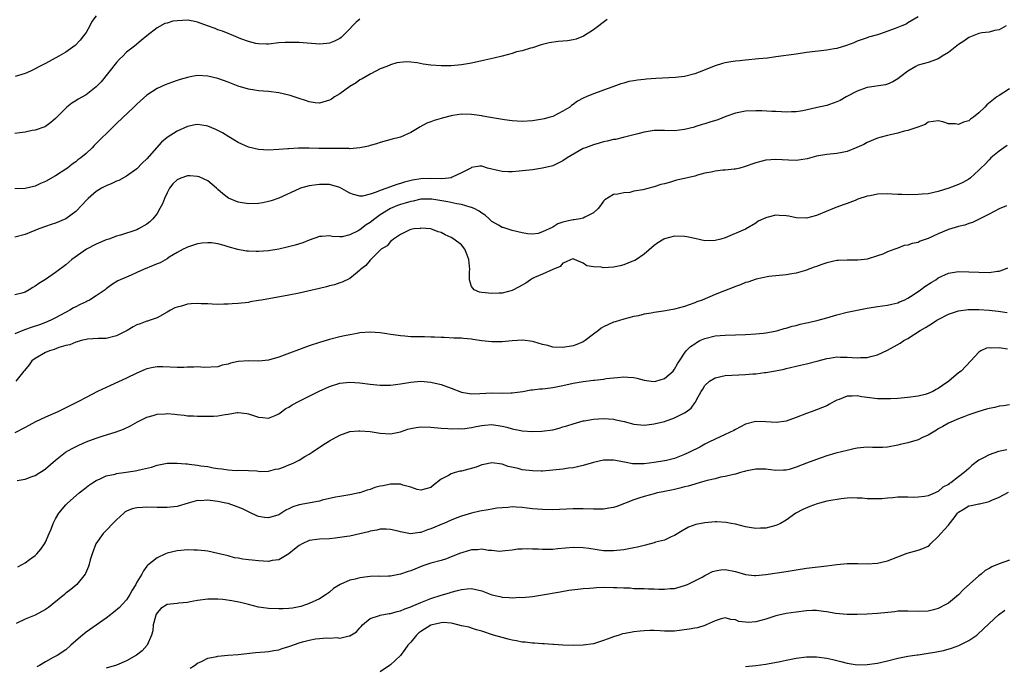
# Model space of a CAD drawing. Units: inches. Extents: x 2511000 to 2514000, y 1518000 to 1521000.
# Drawn here: x 2511806 to 2512000, y 1518999 to 1519126 of the extents above; entities that cross this region are included whole.
import ezdxf

# ---------------------------------------------------------------- set-up
doc = ezdxf.new("R2010")
doc.units = ezdxf.units.IN
doc.header["$MEASUREMENT"] = 0
doc.layers.add('LD25111518_2ft', color=253, linetype='Continuous')

msp = doc.modelspace()

# ---------------------------------------------------------------- linework, layer by layer
at = {"layer": 'LD25111518_2ft'}
for points, elevation in [([(2511983, 1519126.78), (2511981, 1519125.56), (2511980.64, 1519125.36), (2511979.83, 1519125), (2511978.5, 1519124.5), (2511975.38, 1519123.38), (2511975, 1519123.25), (2511973.26, 1519122.74), (2511973, 1519122.63), (2511971.76, 1519122.24), (2511971, 1519121.95), (2511970.35, 1519121.65), (2511968.9, 1519121.1), (2511967, 1519120.55), (2511966.48, 1519120.48), (2511965, 1519120.21), (2511961, 1519119.73), (2511959, 1519119.45), (2511955, 1519118.87), (2511953.34, 1519118.66), (2511951.53, 1519118.47), (2511949, 1519118.25), (2511947.87, 1519118.13), (2511947, 1519118.06), (2511946.11, 1519117.89), (2511945, 1519117.7), (2511944.45, 1519117.55), (2511943, 1519117.11), (2511939.86, 1519115.86), (2511939, 1519115.54), (2511937, 1519115.02), (2511935.18, 1519114.82), (2511931.34, 1519114.66), (2511929.48, 1519114.52), (2511929, 1519114.46), (2511927.68, 1519114.32), (2511927, 1519114.17), (2511925.97, 1519114.03), (2511925, 1519113.72), (2511924.43, 1519113.57), (2511922.86, 1519113), (2511921, 1519112.35), (2511919.94, 1519111.94), (2511919, 1519111.6), (2511917.59, 1519111), (2511917, 1519110.73), (2511915.85, 1519110.15), (2511915, 1519109.48), (2511914.72, 1519109.28), (2511914.38, 1519109), (2511913, 1519108.21), (2511911, 1519107.17), (2511910.5, 1519107), (2511909.32, 1519106.68), (2511909, 1519106.61), (2511907, 1519106.3), (2511905, 1519106.18), (2511903, 1519106.29), (2511901.52, 1519106.48), (2511898.31, 1519107), (2511897.23, 1519107.23), (2511897, 1519107.25), (2511895.5, 1519107.5), (2511895, 1519107.54), (2511893, 1519107.59), (2511891.31, 1519107.31), (2511891, 1519107.29), (2511889.18, 1519106.82), (2511889, 1519106.73), (2511887.63, 1519106.37), (2511887, 1519106.07), (2511886.18, 1519105.82), (2511884.86, 1519105.14), (2511884.65, 1519105), (2511883, 1519104.02), (2511881, 1519103.08), (2511880.75, 1519103), (2511879.32, 1519102.68), (2511877, 1519102.03), (2511876.26, 1519101.74), (2511875, 1519101.42), (2511874.7, 1519101.3), (2511873, 1519100.98), (2511871, 1519100.8), (2511870.82, 1519100.82), (2511869, 1519100.82), (2511867, 1519100.86), (2511864.87, 1519100.87), (2511863, 1519100.9), (2511862.89, 1519100.89), (2511861, 1519100.92), (2511860.9, 1519100.9), (2511859, 1519100.8), (2511858.76, 1519100.76), (2511857, 1519100.62), (2511855, 1519100.53), (2511853, 1519100.62), (2511851, 1519101.09), (2511849, 1519102.01), (2511847.16, 1519103.16), (2511845.9, 1519103.9), (2511845, 1519104.4), (2511844.57, 1519104.57), (2511843, 1519105.27), (2511842.67, 1519105.33), (2511841, 1519105.58), (2511840.51, 1519105.49), (2511839, 1519105.17), (2511837, 1519104.25), (2511835, 1519103), (2511833.89, 1519102.11), (2511831, 1519098.8), (2511830.08, 1519097.92), (2511829, 1519096.81), (2511827, 1519095.39), (2511825.44, 1519094.56), (2511825, 1519094.38), (2511824.08, 1519093.92), (2511823, 1519093.49), (2511822.07, 1519093), (2511821, 1519092.4), (2511819.41, 1519091), (2511819.2, 1519090.8), (2511819, 1519090.6), (2511818.26, 1519089.74), (2511817, 1519088.46), (2511815, 1519087), (2511813, 1519086.15), (2511812.16, 1519085.84), (2511811, 1519085.46), (2511809.73, 1519085), (2511807, 1519083.92), (2511805, 1519083.35)], 7002), ([(2511873, 1519126.3), (2511872.25, 1519125.75), (2511871.54, 1519125), (2511871, 1519124.42), (2511869.27, 1519122.73), (2511869, 1519122.48), (2511868.01, 1519121.99), (2511867, 1519121.56), (2511866.5, 1519121.5), (2511865, 1519121.38), (2511861, 1519121.71), (2511859, 1519121.75), (2511858.28, 1519121.72), (2511857, 1519121.62), (2511855, 1519121.39), (2511854.61, 1519121.39), (2511853, 1519121.43), (2511852.46, 1519121.54), (2511851, 1519121.93), (2511849.55, 1519122.45), (2511848.16, 1519123), (2511847.37, 1519123.37), (2511847, 1519123.46), (2511845.93, 1519123.93), (2511845, 1519124.22), (2511844.46, 1519124.45), (2511842.93, 1519125), (2511841, 1519125.75), (2511840.11, 1519125.89), (2511839, 1519126.1), (2511838.03, 1519126.03), (2511837, 1519126.01), (2511836.09, 1519125.91), (2511835, 1519125.54), (2511834.57, 1519125.43), (2511833, 1519124.58), (2511831.01, 1519123.01), (2511829.87, 1519122.13), (2511828.58, 1519121), (2511827, 1519119.79), (2511826.23, 1519119), (2511825.59, 1519118.41), (2511825, 1519117.78), (2511822, 1519114), (2511821, 1519112.97), (2511819, 1519111.42), (2511817.47, 1519110.53), (2511817, 1519110.22), (2511816.22, 1519109.78), (2511815.23, 1519109), (2511815, 1519108.79), (2511813.24, 1519107), (2511813, 1519106.73), (2511812.07, 1519105.93), (2511811, 1519105.19), (2511810.88, 1519105.12), (2511809, 1519104.47), (2511808.38, 1519104.38), (2511807, 1519104.07), (2511805.94, 1519103.94), (2511805, 1519103.79)], 6998), ([(2511921.74, 1519126.26), (2511919, 1519124.21), (2511917.04, 1519122.96), (2511915.6, 1519122.4), (2511915, 1519122.24), (2511913.93, 1519122.07), (2511913, 1519121.97), (2511912.09, 1519121.91), (2511910.32, 1519121.68), (2511908.73, 1519121.27), (2511907, 1519120.69), (2511906.6, 1519120.6), (2511905, 1519120.1), (2511903.85, 1519119.85), (2511903, 1519119.57), (2511901, 1519119.04), (2511899.36, 1519118.64), (2511897, 1519118.08), (2511895, 1519117.63), (2511893, 1519117.3), (2511891, 1519117.14), (2511889, 1519117.14), (2511887, 1519117.28), (2511885.47, 1519117.47), (2511884.28, 1519117.72), (2511883, 1519117.83), (2511882.11, 1519117.89), (2511880.3, 1519117.7), (2511879, 1519117.3), (2511878.29, 1519117), (2511877, 1519116.53), (2511876.1, 1519116.1), (2511875, 1519115.51), (2511874.22, 1519115), (2511873.45, 1519114.55), (2511873, 1519114.36), (2511872.23, 1519113.77), (2511870.98, 1519113.02), (2511869, 1519111.58), (2511868, 1519111), (2511867.41, 1519110.59), (2511867, 1519110.36), (2511865, 1519109.78), (2511864.14, 1519109.86), (2511863, 1519110), (2511862.29, 1519110.29), (2511861, 1519110.67), (2511859.25, 1519111.25), (2511859, 1519111.33), (2511857, 1519111.81), (2511855, 1519112.05), (2511853, 1519112.19), (2511852.3, 1519112.3), (2511851, 1519112.53), (2511849, 1519113.15), (2511847, 1519113.89), (2511845, 1519114.6), (2511843, 1519115.11), (2511841, 1519115.23), (2511839.88, 1519115), (2511839, 1519114.85), (2511837.59, 1519114.41), (2511837, 1519114.21), (2511836.07, 1519113.93), (2511834.62, 1519113.38), (2511833, 1519112.68), (2511831, 1519111.36), (2511829, 1519109.55), (2511828.44, 1519109), (2511825, 1519105.74), (2511824.2, 1519105), (2511821, 1519101.8), (2511820.58, 1519101.42), (2511820.22, 1519101), (2511819, 1519099.88), (2511818, 1519099), (2511817.42, 1519098.58), (2511817, 1519098.24), (2511816.26, 1519097.74), (2511815.34, 1519097), (2511815, 1519096.75), (2511813, 1519095.45), (2511811, 1519094.36), (2511810.06, 1519093.94), (2511809, 1519093.44), (2511807, 1519092.95), (2511805, 1519092.88)], 7000), ([(2511821, 1519127), (2511820.17, 1519125.83), (2511819.73, 1519125), (2511819, 1519123.72), (2511818.51, 1519123), (2511817.85, 1519122.15), (2511816.87, 1519121.13), (2511815, 1519119.83), (2511813.62, 1519119), (2511811, 1519117.57), (2511810.6, 1519117.4), (2511809.86, 1519117), (2511809, 1519116.5), (2511808.05, 1519116.05), (2511807, 1519115.6), (2511805.01, 1519115.01)], 6996), ([(2512000.34, 1519125), (2511999, 1519124.24), (2511998.08, 1519124.08), (2511997, 1519123.77), (2511995.59, 1519123.59), (2511995, 1519123.46), (2511993, 1519122.7), (2511992, 1519122), (2511991, 1519121.35), (2511989, 1519119.76), (2511987.75, 1519119), (2511987.31, 1519118.69), (2511987, 1519118.52), (2511985.9, 1519118.1), (2511985, 1519117.8), (2511983, 1519117.24), (2511982.54, 1519117), (2511981, 1519116.1), (2511979.61, 1519115), (2511979, 1519114.53), (2511978.03, 1519113.97), (2511977, 1519113.49), (2511976.62, 1519113.38), (2511973, 1519112.85), (2511972.77, 1519112.77), (2511971, 1519112.14), (2511968.83, 1519111), (2511967.68, 1519110.32), (2511967, 1519110), (2511965.52, 1519109.52), (2511965, 1519109.34), (2511962.83, 1519108.83), (2511960.27, 1519108.27), (2511959, 1519108.09), (2511958.04, 1519108.04), (2511957, 1519108), (2511956.07, 1519108.07), (2511955, 1519108.1), (2511954.16, 1519108.16), (2511952.23, 1519108.23), (2511951, 1519108.25), (2511949, 1519108.17), (2511947, 1519107.78), (2511945.12, 1519107.12), (2511943.51, 1519106.49), (2511941.97, 1519106.03), (2511941, 1519105.69), (2511940.43, 1519105.57), (2511939, 1519105.08), (2511938.93, 1519105.07), (2511937, 1519104.57), (2511935, 1519104.35), (2511933, 1519104.39), (2511932.37, 1519104.37), (2511931, 1519104.38), (2511929, 1519104.06), (2511927.74, 1519103.74), (2511927, 1519103.53), (2511924.91, 1519103), (2511923.36, 1519102.64), (2511923, 1519102.59), (2511921.74, 1519102.26), (2511921, 1519102.15), (2511920.13, 1519101.87), (2511919, 1519101.59), (2511917.45, 1519101), (2511917, 1519100.81), (2511913.82, 1519099), (2511913, 1519098.39), (2511911, 1519097.43), (2511909, 1519096.95), (2511907, 1519096.67), (2511904.38, 1519096.38), (2511903, 1519096.27), (2511902.25, 1519096.25), (2511901, 1519096.33), (2511900.42, 1519096.42), (2511898.17, 1519097), (2511897, 1519097.34), (2511896.66, 1519097.34), (2511895, 1519097.11), (2511894.86, 1519097), (2511893, 1519096.04), (2511891.17, 1519095.17), (2511891, 1519095.08), (2511890.46, 1519095), (2511889.11, 1519094.89), (2511887, 1519094.96), (2511885, 1519094.88), (2511883.37, 1519094.63), (2511881.76, 1519094.24), (2511881, 1519093.96), (2511880.24, 1519093.76), (2511878.29, 1519093), (2511877, 1519092.57), (2511876.21, 1519092.21), (2511875, 1519091.84), (2511873.48, 1519091.48), (2511873, 1519091.48), (2511871.75, 1519091.75), (2511871, 1519092.07), (2511870.39, 1519092.39), (2511869, 1519093.15), (2511867, 1519093.76), (2511866.25, 1519093.75), (2511865, 1519093.78), (2511863, 1519093.46), (2511861.31, 1519093), (2511861, 1519092.9), (2511857, 1519091.07), (2511855.48, 1519090.52), (2511855, 1519090.39), (2511853.87, 1519090.13), (2511853, 1519089.99), (2511851, 1519089.91), (2511849, 1519090.24), (2511847.06, 1519091.06), (2511845.94, 1519091.94), (2511845, 1519092.74), (2511844.73, 1519093), (2511843, 1519094.45), (2511841.28, 1519095.28), (2511841, 1519095.35), (2511839.48, 1519095.48), (2511839, 1519095.47), (2511837.68, 1519095), (2511837, 1519094.7), (2511836.14, 1519093.86), (2511835.49, 1519093), (2511835, 1519092.08), (2511834.48, 1519091), (2511834.06, 1519089.94), (2511833.57, 1519089), (2511833, 1519088.05), (2511832.15, 1519087), (2511831.57, 1519086.43), (2511831, 1519085.97), (2511829.34, 1519085), (2511829, 1519084.84), (2511825.79, 1519083.79), (2511825, 1519083.55), (2511823.52, 1519083), (2511823, 1519082.83), (2511821, 1519082.03), (2511819.07, 1519081), (2511816.23, 1519079), (2511815, 1519077.94), (2511813, 1519076.41), (2511811.04, 1519075.04), (2511809.73, 1519074.27), (2511809, 1519073.7), (2511808.52, 1519073.48), (2511807.81, 1519073), (2511807, 1519072.56), (2511806.37, 1519072.37), (2511805, 1519072.04)], 7004), ([(2512001, 1519112.6), (2511999, 1519111.31), (2511998.55, 1519111), (2511996.55, 1519109.45), (2511996.18, 1519109), (2511995, 1519107.88), (2511993.93, 1519107), (2511993.37, 1519106.63), (2511993, 1519106.31), (2511991.96, 1519106.04), (2511991, 1519105.56), (2511990.3, 1519105.7), (2511989, 1519105.71), (2511987.91, 1519106.09), (2511987, 1519106.29), (2511985, 1519106.04), (2511984.42, 1519105.58), (2511982.98, 1519105.02), (2511981, 1519104.36), (2511980.25, 1519104.25), (2511979, 1519103.88), (2511977.55, 1519103.55), (2511977, 1519103.39), (2511975.48, 1519103), (2511975, 1519102.85), (2511973, 1519102.03), (2511972.35, 1519101.65), (2511970.97, 1519101.03), (2511969, 1519100.26), (2511968.04, 1519100.04), (2511967, 1519099.85), (2511965.7, 1519099.7), (2511965, 1519099.66), (2511963, 1519099.32), (2511961.17, 1519098.83), (2511959.46, 1519098.54), (2511959, 1519098.5), (2511957.47, 1519098.53), (2511955, 1519098.65), (2511953, 1519098.54), (2511951, 1519098.05), (2511948.75, 1519097.25), (2511947.85, 1519097), (2511947, 1519096.79), (2511946.79, 1519096.79), (2511945, 1519096.57), (2511944.55, 1519096.55), (2511943, 1519096.37), (2511942.21, 1519096.21), (2511941, 1519095.96), (2511939.56, 1519095.56), (2511939, 1519095.42), (2511937, 1519094.93), (2511935.41, 1519094.59), (2511934.2, 1519094.2), (2511933, 1519093.89), (2511932.28, 1519093.72), (2511931, 1519093.29), (2511930.76, 1519093.24), (2511928.73, 1519092.73), (2511927, 1519092.42), (2511926.2, 1519092.2), (2511925, 1519092.12), (2511923.84, 1519091.84), (2511923, 1519091.81), (2511921.27, 1519090.73), (2511921, 1519090.48), (2511920.41, 1519089.59), (2511919.92, 1519089), (2511919, 1519088.18), (2511917.34, 1519087.34), (2511917, 1519087.12), (2511916.43, 1519087), (2511915.19, 1519086.81), (2511915, 1519086.82), (2511913.52, 1519086.48), (2511913, 1519086.35), (2511912.02, 1519085.98), (2511911, 1519085.36), (2511909, 1519084.4), (2511908.13, 1519084.13), (2511907, 1519083.97), (2511906.02, 1519084.02), (2511905, 1519084.2), (2511903, 1519084.71), (2511901.25, 1519085.25), (2511901, 1519085.31), (2511900.29, 1519085.71), (2511899, 1519086.47), (2511898.46, 1519087), (2511897.69, 1519087.69), (2511897, 1519088.09), (2511896.49, 1519088.49), (2511895.54, 1519089), (2511895, 1519089.25), (2511894.69, 1519089.31), (2511893, 1519089.82), (2511892.07, 1519089.93), (2511890.31, 1519090.31), (2511887.14, 1519090.86), (2511887, 1519090.88), (2511885, 1519090.85), (2511883.51, 1519090.49), (2511883, 1519090.41), (2511881.93, 1519090.07), (2511881, 1519089.81), (2511880.4, 1519089.6), (2511878.99, 1519089.01), (2511877, 1519087.75), (2511875.96, 1519087), (2511875, 1519086.24), (2511874.22, 1519085.78), (2511873, 1519084.83), (2511872.62, 1519084.62), (2511871, 1519083.83), (2511869.47, 1519083.47), (2511869, 1519083.46), (2511867.5, 1519083.5), (2511867, 1519083.62), (2511865.49, 1519083.49), (2511865, 1519083.48), (2511863, 1519082.76), (2511861.74, 1519082.26), (2511860.22, 1519081.78), (2511858.62, 1519081.38), (2511856.98, 1519081.02), (2511855, 1519080.7), (2511853, 1519080.55), (2511852.54, 1519080.54), (2511851, 1519080.6), (2511850.63, 1519080.63), (2511848.94, 1519080.94), (2511847, 1519081.5), (2511846.26, 1519081.74), (2511845, 1519082.07), (2511843.75, 1519082.25), (2511843, 1519082.29), (2511841.81, 1519082.19), (2511841, 1519082.07), (2511840.21, 1519081.79), (2511839, 1519081.44), (2511838.74, 1519081.26), (2511838.17, 1519081), (2511837, 1519080.39), (2511835.41, 1519079.41), (2511835, 1519079.13), (2511833.65, 1519078.35), (2511833, 1519078.12), (2511832.23, 1519077.77), (2511830.32, 1519077), (2511829, 1519076.42), (2511827.91, 1519075.91), (2511827, 1519075.53), (2511825.25, 1519074.75), (2511824, 1519074), (2511823, 1519073.22), (2511822.75, 1519073), (2511821, 1519071.8), (2511819.7, 1519071), (2511819.24, 1519070.76), (2511819, 1519070.67), (2511817.86, 1519070.13), (2511817, 1519069.68), (2511816.54, 1519069.46), (2511815.78, 1519069), (2511813, 1519067.49), (2511812.05, 1519067), (2511811, 1519066.56), (2511809.86, 1519066.14), (2511808.36, 1519065.64), (2511806.88, 1519065.12), (2511805, 1519064.36)], 7006), ([(2512000.57, 1519101.44), (2511999.92, 1519101), (2511999, 1519100.3), (2511997.35, 1519099), (2511997, 1519098.64), (2511996.22, 1519097.78), (2511995.4, 1519097), (2511995, 1519096.59), (2511993.25, 1519095), (2511993, 1519094.83), (2511991.85, 1519094.15), (2511991, 1519093.74), (2511989.08, 1519093), (2511987, 1519092.34), (2511985, 1519091.94), (2511983.84, 1519091.84), (2511983, 1519091.79), (2511981, 1519091.73), (2511979.79, 1519091.79), (2511979, 1519091.78), (2511977.87, 1519091.87), (2511977, 1519091.89), (2511975, 1519091.85), (2511973.55, 1519091.55), (2511973, 1519091.48), (2511971.15, 1519090.85), (2511970.62, 1519090.62), (2511969, 1519090.01), (2511968.24, 1519089.76), (2511967, 1519089.26), (2511966.81, 1519089.19), (2511963, 1519087.63), (2511961, 1519087.09), (2511959, 1519087.19), (2511957.51, 1519087.51), (2511957, 1519087.6), (2511955.63, 1519087.63), (2511955, 1519087.69), (2511953.23, 1519087.23), (2511953, 1519087.21), (2511951.46, 1519086.54), (2511951, 1519086.15), (2511949, 1519084.95), (2511945, 1519083.27), (2511944.14, 1519083), (2511943, 1519082.71), (2511941, 1519082.67), (2511939, 1519083.09), (2511937.46, 1519083.46), (2511937, 1519083.54), (2511935, 1519083.6), (2511933, 1519083.07), (2511932.87, 1519083), (2511931.74, 1519082.26), (2511931, 1519081.71), (2511929, 1519080.04), (2511927.54, 1519079), (2511927.2, 1519078.8), (2511926.61, 1519078.61), (2511925, 1519077.95), (2511924.26, 1519077.74), (2511923, 1519077.49), (2511921, 1519077.37), (2511920.53, 1519077.47), (2511919, 1519077.56), (2511917.74, 1519077.74), (2511917, 1519078.27), (2511915.28, 1519079), (2511915, 1519079.09), (2511914.64, 1519079), (2511913.54, 1519078.46), (2511913, 1519078.28), (2511912.43, 1519077.57), (2511911, 1519077.03), (2511909, 1519076.07), (2511907.43, 1519075.43), (2511907, 1519075.21), (2511906.6, 1519075), (2511905.68, 1519074.32), (2511905, 1519073.93), (2511904.38, 1519073.62), (2511903, 1519072.89), (2511901, 1519072.38), (2511900.38, 1519072.38), (2511899, 1519072.29), (2511898.35, 1519072.35), (2511897, 1519072.45), (2511896.57, 1519072.57), (2511895.51, 1519073), (2511895, 1519073.63), (2511894.57, 1519075), (2511894.61, 1519076.61), (2511894.64, 1519077), (2511894.47, 1519079), (2511894.05, 1519080.05), (2511893.64, 1519081), (2511893, 1519081.86), (2511891.52, 1519083), (2511891, 1519083.33), (2511889.81, 1519083.81), (2511889, 1519084.29), (2511888.42, 1519084.42), (2511887, 1519085), (2511885, 1519085.14), (2511884.89, 1519085.11), (2511883.65, 1519085), (2511883, 1519084.88), (2511882.82, 1519084.82), (2511881, 1519083.91), (2511879.6, 1519083), (2511879.31, 1519082.69), (2511879, 1519082.55), (2511878.33, 1519081.67), (2511877.2, 1519081), (2511875.13, 1519079), (2511875, 1519078.87), (2511874.18, 1519077.82), (2511873.11, 1519077), (2511873, 1519076.89), (2511872.45, 1519076.45), (2511871, 1519075.23), (2511869.5, 1519074.5), (2511869, 1519074.38), (2511868, 1519074), (2511867, 1519073.79), (2511866.39, 1519073.61), (2511865, 1519073.26), (2511862.72, 1519072.72), (2511861, 1519072.36), (2511859, 1519071.98), (2511853.61, 1519071), (2511853, 1519070.88), (2511851.39, 1519070.61), (2511851, 1519070.53), (2511849, 1519070.32), (2511847.78, 1519070.22), (2511847, 1519070.17), (2511846.16, 1519070.16), (2511845, 1519070.11), (2511843.85, 1519070.15), (2511843, 1519070.22), (2511841.73, 1519070.27), (2511841, 1519070.33), (2511839.75, 1519070.25), (2511839, 1519070.19), (2511837.8, 1519069.79), (2511837, 1519069.62), (2511836.52, 1519069.48), (2511835.65, 1519069), (2511835, 1519068.58), (2511833, 1519067.51), (2511831.67, 1519067), (2511831.15, 1519066.85), (2511831, 1519066.83), (2511829.67, 1519066.33), (2511829, 1519066.1), (2511828.31, 1519065.69), (2511827.09, 1519065), (2511825, 1519063.94), (2511823, 1519063.4), (2511821.39, 1519063.39), (2511819.29, 1519063.29), (2511819, 1519063.24), (2511818.07, 1519063), (2511817.26, 1519062.74), (2511817, 1519062.72), (2511815.84, 1519062.16), (2511815, 1519062.03), (2511813.65, 1519061.65), (2511812.72, 1519061.28), (2511811.79, 1519061), (2511811, 1519060.67), (2511809, 1519059.51), (2511808.34, 1519059), (2511807.77, 1519058.23), (2511806.86, 1519057.14), (2511806.72, 1519057), (2511805.15, 1519055)], 7008), ([(2512000.46, 1519089.54), (2511999, 1519088.99), (2511997, 1519087.93), (2511995.17, 1519087), (2511995.07, 1519086.93), (2511993.75, 1519086.25), (2511993, 1519086.08), (2511992.23, 1519085.77), (2511991, 1519085.5), (2511989, 1519084.86), (2511987, 1519084.02), (2511985, 1519083.11), (2511983.44, 1519082.56), (2511983, 1519082.36), (2511981.87, 1519082.13), (2511981, 1519081.78), (2511980.29, 1519081.71), (2511979, 1519081.18), (2511978.83, 1519081.17), (2511978.45, 1519081), (2511977, 1519080.47), (2511976.06, 1519080.06), (2511975, 1519079.69), (2511973, 1519079.07), (2511972.46, 1519079), (2511971.12, 1519078.88), (2511969.13, 1519078.87), (2511969, 1519078.88), (2511967.24, 1519078.76), (2511967, 1519078.76), (2511965, 1519078.29), (2511964.03, 1519077.97), (2511963, 1519077.59), (2511962.54, 1519077.46), (2511960.82, 1519076.82), (2511959, 1519076.32), (2511958.13, 1519076.13), (2511957, 1519075.97), (2511953.61, 1519075.61), (2511951.09, 1519075.09), (2511949.47, 1519074.53), (2511949, 1519074.42), (2511948.02, 1519073.98), (2511947, 1519073.67), (2511946.54, 1519073.46), (2511944.83, 1519072.83), (2511943, 1519072.09), (2511940.47, 1519071), (2511939.39, 1519070.61), (2511939, 1519070.42), (2511937.92, 1519070.08), (2511937, 1519069.7), (2511935, 1519069.18), (2511933.96, 1519069), (2511932.82, 1519068.82), (2511931, 1519068.56), (2511930.41, 1519068.41), (2511929, 1519068.18), (2511927.89, 1519067.89), (2511927, 1519067.73), (2511925, 1519067.23), (2511923.29, 1519066.71), (2511923, 1519066.63), (2511921, 1519065.71), (2511920.57, 1519065.43), (2511920.03, 1519065), (2511919, 1519064.26), (2511917.37, 1519063), (2511917, 1519062.76), (2511915.75, 1519062.25), (2511915, 1519061.98), (2511913, 1519061.62), (2511911, 1519061.71), (2511910.01, 1519062.01), (2511909, 1519062.26), (2511907.25, 1519062.75), (2511907, 1519062.84), (2511905.08, 1519063.08), (2511903, 1519062.99), (2511901, 1519062.78), (2511899.23, 1519062.77), (2511899, 1519062.74), (2511897, 1519062.97), (2511895.22, 1519063.22), (2511895, 1519063.28), (2511893.4, 1519063.4), (2511893, 1519063.47), (2511891.51, 1519063.51), (2511889.6, 1519063.6), (2511889, 1519063.59), (2511887.69, 1519063.69), (2511887, 1519063.67), (2511885.74, 1519063.74), (2511885, 1519063.72), (2511883.77, 1519063.77), (2511883, 1519063.77), (2511881.86, 1519063.86), (2511881, 1519063.94), (2511880.05, 1519064.05), (2511879, 1519064.23), (2511878.32, 1519064.32), (2511877, 1519064.55), (2511875, 1519064.68), (2511873, 1519064.52), (2511872.42, 1519064.42), (2511871, 1519064.16), (2511869.93, 1519063.93), (2511869, 1519063.72), (2511867, 1519063.24), (2511865, 1519062.64), (2511863, 1519061.95), (2511857, 1519059.75), (2511855, 1519059.14), (2511853.04, 1519058.96), (2511851.01, 1519059.01), (2511849, 1519058.86), (2511847.46, 1519058.54), (2511847, 1519058.36), (2511845.84, 1519058.16), (2511845, 1519057.87), (2511842.26, 1519057.74), (2511841, 1519057.82), (2511840.25, 1519057.75), (2511839, 1519057.76), (2511838.27, 1519057.73), (2511837, 1519057.72), (2511834.15, 1519057.85), (2511833, 1519057.84), (2511832.27, 1519057.73), (2511831, 1519057.46), (2511830.67, 1519057.33), (2511829, 1519056.57), (2511827, 1519055.58), (2511823.83, 1519054.17), (2511821.29, 1519053), (2511819, 1519051.83), (2511817.49, 1519051), (2511813.47, 1519049), (2511811, 1519047.92), (2511809.02, 1519046.98), (2511807.71, 1519046.29), (2511807, 1519045.87), (2511805, 1519044.83)], 7010), ([(2511805.44, 1519035.44), (2511807, 1519035.72), (2511808.19, 1519036.19), (2511809, 1519036.46), (2511809.91, 1519037), (2511810.58, 1519037.42), (2511811, 1519037.73), (2511813, 1519039.44), (2511814.97, 1519041), (2511816.24, 1519041.76), (2511817.58, 1519042.42), (2511819.06, 1519043.06), (2511821, 1519043.78), (2511822.17, 1519044.17), (2511824.97, 1519045.03), (2511826.41, 1519045.59), (2511827.76, 1519046.24), (2511829.17, 1519047), (2511831, 1519047.9), (2511832.27, 1519048.27), (2511833, 1519048.52), (2511834.61, 1519048.61), (2511835, 1519048.65), (2511836.51, 1519048.51), (2511837, 1519048.44), (2511838.32, 1519048.32), (2511839, 1519048.18), (2511840.17, 1519048.17), (2511841, 1519048.1), (2511842.09, 1519048.09), (2511844.15, 1519048.15), (2511845, 1519048.21), (2511846.44, 1519048.44), (2511847, 1519048.51), (2511848.82, 1519048.82), (2511849, 1519048.82), (2511850.67, 1519048.67), (2511851, 1519048.59), (2511852.21, 1519048.21), (2511853, 1519047.9), (2511853.83, 1519047.83), (2511855, 1519047.76), (2511856.27, 1519048.27), (2511857, 1519048.6), (2511858.4, 1519049.6), (2511859, 1519049.91), (2511859.65, 1519050.35), (2511861, 1519051.1), (2511864.95, 1519053.05), (2511867, 1519053.99), (2511869, 1519054.64), (2511871, 1519054.83), (2511873, 1519054.69), (2511875, 1519054.43), (2511877, 1519054.23), (2511879, 1519054.25), (2511881, 1519054.52), (2511883, 1519054.85), (2511885, 1519054.99), (2511887, 1519054.83), (2511889, 1519054.36), (2511891, 1519053.64), (2511893, 1519052.86), (2511894.57, 1519052.57), (2511895, 1519052.51), (2511896.6, 1519052.6), (2511899, 1519052.75), (2511901, 1519052.68), (2511902.71, 1519052.71), (2511903, 1519052.7), (2511905.1, 1519053), (2511906.7, 1519053.3), (2511907, 1519053.31), (2511908.48, 1519053.52), (2511909, 1519053.51), (2511909.55, 1519053.55), (2511911, 1519053.77), (2511913, 1519054.17), (2511915, 1519054.63), (2511917, 1519054.97), (2511919, 1519055.19), (2511919.24, 1519055.24), (2511921, 1519055.43), (2511921.53, 1519055.53), (2511923, 1519055.69), (2511923.77, 1519055.77), (2511925, 1519055.85), (2511925.82, 1519055.82), (2511927, 1519055.72), (2511927.59, 1519055.59), (2511929, 1519055.21), (2511930.37, 1519055), (2511931, 1519054.92), (2511931.31, 1519055), (2511933, 1519055.54), (2511934.72, 1519057), (2511935, 1519057.35), (2511935.58, 1519058.42), (2511936.01, 1519059), (2511937, 1519060.55), (2511937.33, 1519061), (2511938.14, 1519061.86), (2511939, 1519062.4), (2511939.35, 1519062.65), (2511940.02, 1519063), (2511941, 1519063.44), (2511943, 1519063.94), (2511944.03, 1519064.03), (2511945, 1519064.1), (2511947, 1519064.16), (2511949, 1519064.24), (2511951, 1519064.36), (2511952.48, 1519064.48), (2511953, 1519064.55), (2511954.86, 1519064.86), (2511955.39, 1519065), (2511956.62, 1519065.38), (2511957, 1519065.44), (2511958.17, 1519065.83), (2511959, 1519066.01), (2511959.78, 1519066.22), (2511961, 1519066.5), (2511961.42, 1519066.58), (2511963.31, 1519067), (2511965, 1519067.49), (2511967, 1519068.11), (2511969, 1519068.61), (2511973, 1519069.42), (2511975, 1519069.75), (2511977, 1519069.98), (2511977.82, 1519070.18), (2511979, 1519070.42), (2511979.38, 1519070.62), (2511980.26, 1519071), (2511981, 1519071.37), (2511982.01, 1519072.01), (2511983.51, 1519073), (2511984.35, 1519073.65), (2511985.57, 1519074.43), (2511986.49, 1519075), (2511987, 1519075.34), (2511989, 1519076.26), (2511991, 1519076.6), (2511993, 1519076.58), (2511995, 1519076.48), (2511997, 1519076.44), (2511998.66, 1519076.66), (2511999, 1519076.68), (2511999.88, 1519077), (2512000.67, 1519077.33)], 7012), ([(2511805.56, 1519018.44), (2511807, 1519019.22), (2511807.87, 1519019.87), (2511809, 1519020.68), (2511809.3, 1519021), (2511810.09, 1519021.91), (2511810.82, 1519023), (2511811, 1519023.31), (2511811.77, 1519025), (2511812.11, 1519025.89), (2511812.56, 1519027), (2511813, 1519027.88), (2511813.62, 1519029), (2511815, 1519030.63), (2511815.35, 1519031), (2511817.63, 1519033), (2511819, 1519034.09), (2511819.52, 1519034.48), (2511820.26, 1519035), (2511821, 1519035.48), (2511821.79, 1519035.79), (2511823, 1519036.35), (2511824.72, 1519036.72), (2511825, 1519036.8), (2511826.48, 1519037), (2511828.67, 1519037.33), (2511829, 1519037.4), (2511829.56, 1519037.56), (2511831.92, 1519038.08), (2511833, 1519038.45), (2511835, 1519038.86), (2511835.12, 1519038.88), (2511837, 1519038.89), (2511838.71, 1519038.71), (2511839, 1519038.71), (2511839.31, 1519038.69), (2511841, 1519038.48), (2511841.63, 1519038.37), (2511843, 1519038.18), (2511844.04, 1519037.96), (2511845, 1519037.81), (2511845.77, 1519037.77), (2511847, 1519037.53), (2511848.57, 1519037.43), (2511849, 1519037.47), (2511851, 1519037.43), (2511852.66, 1519037.34), (2511853, 1519037.27), (2511853.25, 1519037.25), (2511855, 1519037.32), (2511856.34, 1519037.66), (2511857, 1519037.78), (2511857.91, 1519038.09), (2511859, 1519038.54), (2511859.35, 1519038.65), (2511860.09, 1519039), (2511861, 1519039.48), (2511862.16, 1519040.16), (2511863, 1519040.62), (2511863.61, 1519041), (2511865.61, 1519042.39), (2511867, 1519043.28), (2511869, 1519044.39), (2511871, 1519045.08), (2511872.76, 1519045.24), (2511873, 1519045.25), (2511875, 1519045.07), (2511877, 1519044.75), (2511879, 1519044.65), (2511881, 1519045.06), (2511882.44, 1519045.56), (2511883, 1519045.71), (2511884.1, 1519045.9), (2511885, 1519046.02), (2511887, 1519045.95), (2511889, 1519045.77), (2511890.29, 1519045.71), (2511891, 1519045.64), (2511892.33, 1519045.67), (2511893, 1519045.63), (2511893.69, 1519045.69), (2511895, 1519045.88), (2511895.91, 1519046.09), (2511897, 1519046.29), (2511897.64, 1519046.36), (2511899, 1519046.46), (2511901, 1519046.17), (2511901.94, 1519045.94), (2511903, 1519045.65), (2511904.71, 1519045.29), (2511905, 1519045.24), (2511907, 1519045.09), (2511908.84, 1519045.16), (2511911, 1519045.46), (2511912.25, 1519045.75), (2511913, 1519045.99), (2511913.78, 1519046.22), (2511915, 1519046.64), (2511917, 1519047.19), (2511917.22, 1519047.22), (2511919, 1519047.52), (2511921, 1519047.65), (2511923, 1519047.51), (2511923.43, 1519047.42), (2511925.06, 1519047.06), (2511927, 1519046.55), (2511929, 1519046.35), (2511929.56, 1519046.44), (2511931, 1519046.58), (2511933, 1519047.09), (2511935, 1519047.8), (2511937, 1519048.78), (2511937.33, 1519049), (2511938.27, 1519049.73), (2511939, 1519050.73), (2511939.13, 1519050.87), (2511939.35, 1519051.35), (2511940.24, 1519053), (2511940.55, 1519053.45), (2511941, 1519054.16), (2511941.9, 1519055), (2511943, 1519055.7), (2511945, 1519056.11), (2511949, 1519056.31), (2511950.45, 1519056.45), (2511951, 1519056.48), (2511952.73, 1519056.73), (2511953, 1519056.74), (2511954.92, 1519057.08), (2511956.6, 1519057.4), (2511957, 1519057.52), (2511959.83, 1519058.17), (2511961, 1519058.41), (2511963.33, 1519059), (2511965, 1519059.49), (2511965.54, 1519059.54), (2511967, 1519059.8), (2511967.73, 1519059.73), (2511969, 1519059.76), (2511971, 1519059.62), (2511971.69, 1519059.69), (2511973, 1519059.7), (2511973.97, 1519059.97), (2511975, 1519060.18), (2511977, 1519061.1), (2511979.49, 1519062.51), (2511980.23, 1519063), (2511981, 1519063.43), (2511983.43, 1519065), (2511984.44, 1519065.56), (2511985, 1519065.94), (2511985.67, 1519066.33), (2511986.7, 1519067), (2511987, 1519067.17), (2511989, 1519068.22), (2511991, 1519068.9), (2511992.85, 1519069.15), (2511995, 1519069.16), (2511997.03, 1519069.03), (2511998.81, 1519068.81), (2512000.54, 1519068.54)], 7014), ([(2512000.65, 1519061.35), (2511999, 1519061.6), (2511997.52, 1519061.52), (2511997, 1519061.61), (2511996.47, 1519061.53), (2511995.35, 1519061), (2511995, 1519060.76), (2511993.39, 1519059), (2511991.49, 1519057), (2511991, 1519056.64), (2511989.1, 1519055), (2511987.82, 1519054.18), (2511987, 1519053.59), (2511986.6, 1519053.4), (2511985.89, 1519053), (2511985, 1519052.58), (2511984.39, 1519052.39), (2511983, 1519052.06), (2511981, 1519051.78), (2511979.69, 1519051.69), (2511979, 1519051.6), (2511977.56, 1519051.56), (2511977, 1519051.51), (2511975.54, 1519051.54), (2511975, 1519051.53), (2511973, 1519051.77), (2511971.93, 1519051.93), (2511971, 1519052.13), (2511970.05, 1519052.05), (2511969, 1519052.08), (2511967.43, 1519051.43), (2511967, 1519051.27), (2511966.47, 1519051), (2511965.54, 1519050.46), (2511965, 1519050.18), (2511964.18, 1519049.82), (2511963, 1519049.38), (2511961.91, 1519049), (2511961, 1519048.66), (2511959, 1519047.85), (2511957, 1519047.15), (2511955.1, 1519046.9), (2511953, 1519046.99), (2511951, 1519047.04), (2511949, 1519046.54), (2511948.01, 1519045.99), (2511947, 1519045.48), (2511946.71, 1519045.29), (2511945, 1519044.53), (2511943, 1519043.61), (2511941.79, 1519043), (2511941, 1519042.59), (2511939.98, 1519042.02), (2511937.97, 1519041), (2511937, 1519040.56), (2511935, 1519039.79), (2511933.42, 1519039.42), (2511933, 1519039.3), (2511931.02, 1519039), (2511929, 1519038.76), (2511927.24, 1519038.76), (2511927, 1519038.73), (2511926.72, 1519038.72), (2511925.48, 1519039), (2511923.38, 1519039.38), (2511923, 1519039.48), (2511921.44, 1519039.44), (2511921, 1519039.45), (2511919, 1519039.01), (2511917, 1519038.39), (2511915, 1519037.97), (2511914.13, 1519037.87), (2511913, 1519037.71), (2511911, 1519037.48), (2511909, 1519037.31), (2511908.7, 1519037.3), (2511907, 1519037.33), (2511905, 1519037.58), (2511904.2, 1519037.8), (2511902.24, 1519038.24), (2511901, 1519038.65), (2511899, 1519038.91), (2511897.42, 1519038.58), (2511897, 1519038.52), (2511895.91, 1519038.09), (2511893, 1519037.31), (2511892.74, 1519037.26), (2511891.76, 1519037), (2511891, 1519036.78), (2511890.44, 1519036.44), (2511889, 1519035.69), (2511887.48, 1519034.52), (2511887, 1519034.09), (2511885, 1519033.52), (2511884.3, 1519033.7), (2511883, 1519034.11), (2511881.45, 1519034.55), (2511881, 1519034.71), (2511879.28, 1519034.72), (2511879, 1519034.75), (2511877.57, 1519034.43), (2511877, 1519034.32), (2511875.95, 1519034.05), (2511875, 1519033.69), (2511874.42, 1519033.58), (2511873, 1519033.03), (2511872.87, 1519033), (2511871, 1519032.65), (2511869, 1519032.33), (2511868.18, 1519032.18), (2511865.57, 1519031.57), (2511865, 1519031.41), (2511861, 1519030.64), (2511859.76, 1519030.24), (2511859, 1519029.84), (2511858.42, 1519029.58), (2511857, 1519028.72), (2511855, 1519028.11), (2511854.19, 1519028.19), (2511853, 1519028.33), (2511852.54, 1519028.54), (2511851.58, 1519029), (2511851, 1519029.25), (2511849.84, 1519029.84), (2511849, 1519030.21), (2511847, 1519030.89), (2511846.53, 1519031), (2511845, 1519031.3), (2511843.48, 1519031.48), (2511843, 1519031.55), (2511841.47, 1519031.47), (2511841, 1519031.48), (2511839.17, 1519031), (2511837, 1519030.36), (2511835, 1519030.13), (2511833, 1519030.15), (2511831, 1519030.2), (2511830.11, 1519030.11), (2511829, 1519030.05), (2511828.13, 1519029.87), (2511827, 1519029.39), (2511826.74, 1519029.26), (2511826.43, 1519029), (2511825, 1519027.73), (2511822.38, 1519025), (2511820.96, 1519023), (2511820.19, 1519021), (2511819.83, 1519019.83), (2511819.61, 1519019), (2511819.46, 1519018.54), (2511818.89, 1519017.11), (2511818.82, 1519017), (2511817.18, 1519015), (2511815.99, 1519014.01), (2511815, 1519013.23), (2511814.75, 1519013), (2511812.34, 1519011), (2511811.58, 1519010.42), (2511811, 1519010.02), (2511809, 1519008.92), (2511807, 1519008.11), (2511805.26, 1519007.26)], 7016), ([(2512001, 1519050.35), (2511999.84, 1519050.16), (2511999, 1519050.06), (2511998.15, 1519049.85), (2511997, 1519049.63), (2511996.52, 1519049.48), (2511995, 1519049.05), (2511993, 1519048.36), (2511992, 1519048), (2511991, 1519047.61), (2511989, 1519046.74), (2511987.92, 1519046.08), (2511987, 1519045.6), (2511986.64, 1519045.36), (2511986, 1519045), (2511985, 1519044.37), (2511983.89, 1519043.89), (2511983, 1519043.47), (2511981, 1519042.9), (2511979.46, 1519042.54), (2511979, 1519042.41), (2511977, 1519042.03), (2511976.02, 1519041.98), (2511974.03, 1519041.97), (2511973, 1519041.99), (2511971, 1519041.79), (2511970.33, 1519041.67), (2511969, 1519041.37), (2511966.81, 1519040.81), (2511965, 1519040.28), (2511963.94, 1519039.94), (2511963, 1519039.6), (2511961, 1519038.84), (2511959, 1519038.05), (2511957.63, 1519037.63), (2511957, 1519037.48), (2511956.51, 1519037.49), (2511955, 1519037.41), (2511953, 1519037.69), (2511952.34, 1519037.66), (2511951, 1519037.68), (2511949.34, 1519037.34), (2511949, 1519037.26), (2511948.8, 1519037.2), (2511948.04, 1519037), (2511947, 1519036.71), (2511946.65, 1519036.65), (2511945, 1519036.23), (2511944.08, 1519036.08), (2511943, 1519035.79), (2511941.45, 1519035.45), (2511941, 1519035.31), (2511939.86, 1519035), (2511939.21, 1519034.79), (2511939, 1519034.76), (2511937.67, 1519034.33), (2511937, 1519034.18), (2511936.07, 1519033.93), (2511935, 1519033.67), (2511934.42, 1519033.58), (2511933, 1519033.26), (2511932.77, 1519033.23), (2511931.59, 1519033), (2511931, 1519032.85), (2511929, 1519032.28), (2511927.96, 1519031.96), (2511927, 1519031.62), (2511923.66, 1519030.34), (2511923, 1519030.15), (2511922.03, 1519029.97), (2511921, 1519029.82), (2511919, 1519029.78), (2511917, 1519029.84), (2511915, 1519029.85), (2511911, 1519029.7), (2511909, 1519029.71), (2511907, 1519029.9), (2511905.99, 1519030.01), (2511905, 1519030.16), (2511903.8, 1519030.2), (2511903, 1519030.25), (2511902.16, 1519030.16), (2511901, 1519030.09), (2511900.01, 1519029.99), (2511899, 1519029.79), (2511898.3, 1519029.7), (2511896.61, 1519029.39), (2511895, 1519029.02), (2511893, 1519028.41), (2511892.09, 1519028.09), (2511891, 1519027.66), (2511889.5, 1519027), (2511889.15, 1519026.85), (2511889, 1519026.81), (2511887.76, 1519026.24), (2511887, 1519025.95), (2511886.28, 1519025.72), (2511885, 1519025.21), (2511884.79, 1519025.21), (2511882.97, 1519024.97), (2511881, 1519025.35), (2511880.51, 1519025.49), (2511879, 1519025.83), (2511878.14, 1519025.86), (2511877, 1519025.87), (2511876.3, 1519025.7), (2511875, 1519025.46), (2511874.65, 1519025.35), (2511873, 1519024.96), (2511871, 1519024.51), (2511870.41, 1519024.41), (2511869, 1519024.2), (2511868.09, 1519024.09), (2511867, 1519023.99), (2511865, 1519023.88), (2511863, 1519023.63), (2511861.61, 1519023), (2511861, 1519022.68), (2511860.1, 1519021.9), (2511858.98, 1519021.02), (2511857, 1519019.85), (2511855.67, 1519019.67), (2511855, 1519019.53), (2511853, 1519019.61), (2511851.73, 1519019.73), (2511851, 1519019.84), (2511849.93, 1519019.93), (2511849, 1519020.16), (2511848.24, 1519020.24), (2511847, 1519020.59), (2511845, 1519021.08), (2511843, 1519021.51), (2511842.43, 1519021.57), (2511841, 1519021.76), (2511840.24, 1519021.76), (2511839, 1519021.8), (2511837.67, 1519021.67), (2511837, 1519021.59), (2511835, 1519021.13), (2511834.64, 1519021), (2511833, 1519020.22), (2511831.22, 1519018.78), (2511831, 1519018.55), (2511830.34, 1519017.66), (2511830, 1519017), (2511829, 1519015.4), (2511828.8, 1519015), (2511828.12, 1519013.88), (2511827.64, 1519013), (2511827, 1519011.98), (2511826.13, 1519011), (2511825.58, 1519010.42), (2511824.51, 1519009.49), (2511823.81, 1519009), (2511823, 1519008.37), (2511819, 1519005.55), (2511818.3, 1519005), (2511817, 1519003.87), (2511816.03, 1519003), (2511815, 1519002.13), (2511813.34, 1519001), (2511812.56, 1519000.56), (2511811, 1518999.74), (2511809.85, 1518999), (2511809.28, 1518998.72)], 7018), ([(2512000.49, 1519041.51), (2511998.86, 1519041.14), (2511997, 1519040.53), (2511995.89, 1519039.89), (2511995, 1519039.46), (2511993.61, 1519038.39), (2511993, 1519037.8), (2511992.55, 1519037.45), (2511992.1, 1519037), (2511991, 1519036.18), (2511989.47, 1519035), (2511989.17, 1519034.83), (2511989, 1519034.68), (2511987.89, 1519034.11), (2511987, 1519033.27), (2511986.8, 1519033.2), (2511986.39, 1519033), (2511985, 1519032.41), (2511984.28, 1519032.28), (2511983, 1519032.15), (2511982.13, 1519032.13), (2511981, 1519032.15), (2511979, 1519032.14), (2511978.05, 1519032.05), (2511977, 1519031.99), (2511975.87, 1519031.87), (2511975, 1519031.82), (2511973, 1519031.86), (2511972, 1519032), (2511971, 1519031.99), (2511970.05, 1519032.05), (2511969, 1519031.94), (2511967.86, 1519031.86), (2511965.43, 1519031.43), (2511965, 1519031.35), (2511963.56, 1519031), (2511963.12, 1519030.88), (2511961.65, 1519030.35), (2511960.27, 1519029.73), (2511958.91, 1519029), (2511957, 1519027.66), (2511955.9, 1519027), (2511955.3, 1519026.7), (2511955, 1519026.57), (2511953, 1519026.05), (2511951.95, 1519026.05), (2511951, 1519026), (2511949.78, 1519026.22), (2511949, 1519026.33), (2511947, 1519026.83), (2511946.18, 1519027), (2511945.19, 1519027.19), (2511943.28, 1519027.28), (2511943, 1519027.28), (2511941, 1519027.12), (2511939.22, 1519026.78), (2511937.75, 1519026.25), (2511936.49, 1519025.51), (2511935, 1519024.6), (2511934.35, 1519024.35), (2511933, 1519023.73), (2511931.28, 1519023.28), (2511931, 1519023.19), (2511929.27, 1519022.73), (2511929, 1519022.67), (2511927.68, 1519022.32), (2511927, 1519022.16), (2511925, 1519021.77), (2511923, 1519021.57), (2511922.4, 1519021.6), (2511921, 1519021.63), (2511918.08, 1519022.07), (2511917, 1519022.19), (2511915, 1519022.23), (2511912.01, 1519021.99), (2511911, 1519021.88), (2511909.84, 1519021.84), (2511909, 1519021.83), (2511908.1, 1519021.9), (2511907, 1519021.92), (2511906.02, 1519021.98), (2511905, 1519021.95), (2511904.1, 1519021.9), (2511903, 1519021.75), (2511901.61, 1519021.61), (2511901, 1519021.53), (2511900.51, 1519021.49), (2511899, 1519021.68), (2511898.33, 1519021.67), (2511897, 1519021.9), (2511896.2, 1519021.8), (2511895, 1519021.77), (2511893.28, 1519021.28), (2511892.83, 1519021.17), (2511891, 1519020.39), (2511890.03, 1519020.03), (2511889, 1519019.71), (2511887, 1519019.16), (2511885.37, 1519018.63), (2511883, 1519017.69), (2511882.47, 1519017.53), (2511881, 1519016.99), (2511879, 1519016.61), (2511878.61, 1519016.61), (2511877, 1519016.56), (2511876.58, 1519016.58), (2511875, 1519016.55), (2511874.5, 1519016.5), (2511873, 1519016.31), (2511872.04, 1519016.04), (2511871, 1519015.81), (2511869.11, 1519015), (2511867.8, 1519014.2), (2511867, 1519013.45), (2511866.72, 1519013.28), (2511866.33, 1519013), (2511865, 1519012.14), (2511863, 1519011.21), (2511862.46, 1519011), (2511861.35, 1519010.65), (2511861, 1519010.56), (2511859.68, 1519010.32), (2511859, 1519010.25), (2511857.83, 1519010.17), (2511857, 1519010.16), (2511855, 1519010.23), (2511853.54, 1519010.46), (2511853, 1519010.51), (2511851.04, 1519011), (2511849.43, 1519011.43), (2511847.77, 1519011.77), (2511845.99, 1519011.99), (2511845, 1519012.07), (2511843, 1519012.09), (2511841, 1519011.81), (2511839.53, 1519011.53), (2511839, 1519011.41), (2511837.27, 1519011.27), (2511837, 1519011.23), (2511835, 1519011.03), (2511833.78, 1519010.22), (2511833, 1519009.42), (2511832.77, 1519009), (2511832.67, 1519008.67), (2511832.27, 1519007), (2511832.15, 1519005.85), (2511831.91, 1519005), (2511831.07, 1519003), (2511830.09, 1519001.91), (2511828.98, 1519001.02), (2511827, 1518999.91), (2511825, 1518999.07), (2511823, 1518998.46)], 7020), ([(2511839.51, 1518998.49), (2511840.37, 1518999), (2511841, 1518999.45), (2511841.78, 1518999.78), (2511843, 1519000.43), (2511844.79, 1519000.79), (2511845, 1519000.86), (2511846.98, 1519001.02), (2511849, 1519001.15), (2511852.43, 1519001.57), (2511854.28, 1519001.72), (2511855, 1519001.76), (2511856.05, 1519001.95), (2511857, 1519002.09), (2511857.64, 1519002.36), (2511859, 1519002.77), (2511859.15, 1519002.85), (2511861, 1519003.51), (2511861.65, 1519003.65), (2511863, 1519004.03), (2511864.24, 1519004.24), (2511865, 1519004.34), (2511866.46, 1519004.46), (2511867, 1519004.41), (2511868.5, 1519004.5), (2511869, 1519004.41), (2511870.86, 1519004.86), (2511871, 1519004.86), (2511872.33, 1519005.67), (2511873, 1519006.46), (2511873.27, 1519006.72), (2511873.53, 1519007), (2511875, 1519008.24), (2511876.88, 1519008.88), (2511877, 1519008.94), (2511878.75, 1519009.25), (2511879, 1519009.26), (2511880.33, 1519009.67), (2511881, 1519009.79), (2511881.82, 1519010.18), (2511883, 1519010.55), (2511883.29, 1519010.71), (2511884.06, 1519011), (2511885, 1519011.4), (2511887, 1519012.22), (2511889, 1519012.89), (2511890.65, 1519013.35), (2511891, 1519013.48), (2511892.24, 1519013.76), (2511893, 1519014.01), (2511894.14, 1519014.14), (2511895, 1519014.18), (2511897, 1519013.7), (2511899, 1519012.93), (2511900.59, 1519012.59), (2511901, 1519012.48), (2511902.43, 1519012.43), (2511903, 1519012.36), (2511904.45, 1519012.45), (2511905, 1519012.44), (2511907, 1519012.63), (2511909, 1519012.92), (2511912.44, 1519013.55), (2511914.16, 1519013.84), (2511915.92, 1519014.08), (2511917, 1519014.17), (2511918.25, 1519014.25), (2511919, 1519014.34), (2511919.62, 1519014.38), (2511921, 1519014.43), (2511923, 1519014.41), (2511923.64, 1519014.36), (2511925, 1519014.31), (2511926.28, 1519014.28), (2511927, 1519014.21), (2511927.83, 1519014.17), (2511929, 1519014.17), (2511929.87, 1519014.13), (2511931, 1519014.11), (2511931.94, 1519014.06), (2511933, 1519014.05), (2511934.16, 1519014.16), (2511935, 1519014.2), (2511935.63, 1519014.36), (2511937, 1519014.76), (2511937.53, 1519015), (2511939, 1519015.7), (2511940.44, 1519016.44), (2511941, 1519016.75), (2511941.52, 1519017), (2511942.48, 1519017.52), (2511943, 1519017.65), (2511944.12, 1519017.88), (2511945, 1519017.9), (2511947, 1519017.55), (2511949, 1519016.97), (2511950.77, 1519016.77), (2511951, 1519016.71), (2511953, 1519016.94), (2511957, 1519017.5), (2511959, 1519017.85), (2511961, 1519018.16), (2511965, 1519018.63), (2511967, 1519018.9), (2511969, 1519019.11), (2511971.11, 1519019.11), (2511973, 1519019.04), (2511975, 1519019.18), (2511977, 1519019.65), (2511979, 1519020.4), (2511980.86, 1519021.14), (2511983, 1519021.72), (2511983.96, 1519022.04), (2511985, 1519022.49), (2511985.27, 1519022.73), (2511985.49, 1519023), (2511987, 1519024.39), (2511987.5, 1519025), (2511988.23, 1519025.77), (2511989, 1519026.68), (2511989.17, 1519026.83), (2511990.11, 1519028.11), (2511990.81, 1519029), (2511991, 1519029.2), (2511992.12, 1519029.88), (2511993, 1519030.44), (2511993.48, 1519030.52), (2511995, 1519030.88), (2511995.12, 1519030.88), (2511997, 1519031.3), (2511997.56, 1519031.56), (2511999, 1519032.14), (2512000.86, 1519033.14)], 7022), ([(2512001, 1519019.78), (2511999, 1519019.06), (2511997.53, 1519018.47), (2511997, 1519018.12), (2511996.26, 1519017.74), (2511995.47, 1519017), (2511995, 1519016.68), (2511991.99, 1519014.01), (2511991, 1519012.93), (2511989, 1519011.3), (2511988.46, 1519011), (2511987, 1519010.23), (2511986.03, 1519009.97), (2511985, 1519009.72), (2511983, 1519009.62), (2511981, 1519009.71), (2511980.31, 1519009.69), (2511979, 1519009.69), (2511978.4, 1519009.6), (2511975, 1519009.26), (2511973, 1519009.14), (2511971, 1519009.05), (2511969.04, 1519009.04), (2511966.72, 1519009.28), (2511965, 1519009.61), (2511964.35, 1519009.65), (2511963, 1519009.86), (2511962.18, 1519009.82), (2511961, 1519009.8), (2511959, 1519009.54), (2511957, 1519009.23), (2511955, 1519008.8), (2511953, 1519008.17), (2511951, 1519007.64), (2511949.5, 1519007.5), (2511949, 1519007.53), (2511947.7, 1519007.7), (2511947, 1519007.99), (2511946.1, 1519008.1), (2511945, 1519008.4), (2511944.2, 1519008.2), (2511943, 1519007.81), (2511941.24, 1519007), (2511941, 1519006.92), (2511939.54, 1519006.46), (2511939, 1519006.38), (2511937.86, 1519006.14), (2511935, 1519005.8), (2511933.76, 1519005.76), (2511933, 1519005.79), (2511932.14, 1519005.86), (2511931, 1519005.89), (2511930.11, 1519005.89), (2511929, 1519005.85), (2511928.21, 1519005.79), (2511927, 1519005.63), (2511925.3, 1519005.3), (2511924.77, 1519005.23), (2511924.06, 1519005), (2511923, 1519004.69), (2511922.46, 1519004.46), (2511921, 1519003.95), (2511919, 1519003.3), (2511917.01, 1519002.99), (2511915.06, 1519002.94), (2511913, 1519003.03), (2511911.18, 1519003.18), (2511911, 1519003.17), (2511909.29, 1519003.29), (2511909, 1519003.29), (2511907.41, 1519003.41), (2511907, 1519003.42), (2511905.59, 1519003.59), (2511905, 1519003.63), (2511903.86, 1519003.86), (2511903, 1519004), (2511902.22, 1519004.22), (2511901, 1519004.51), (2511899.33, 1519005), (2511897, 1519005.77), (2511895.95, 1519006.05), (2511895, 1519006.35), (2511894.54, 1519006.54), (2511893, 1519006.86), (2511891.32, 1519007.32), (2511891, 1519007.33), (2511889.47, 1519007.47), (2511889, 1519007.45), (2511887, 1519006.98), (2511885, 1519005.7), (2511884.58, 1519005.42), (2511884.13, 1519005), (2511883, 1519003.6), (2511882.46, 1519003), (2511881.85, 1519002.15), (2511880.96, 1519001), (2511879, 1518999.15), (2511878.81, 1518999), (2511877, 1518997.8)], 7024), ([(2511949, 1518998.85), (2511951, 1518999), (2511953, 1518999.27), (2511953.33, 1518999.33), (2511955.82, 1518999.82), (2511957, 1519000.07), (2511959, 1519000.45), (2511961, 1519000.71), (2511963, 1519000.71), (2511965, 1519000.44), (2511966.19, 1519000.19), (2511967, 1518999.98), (2511967.8, 1518999.8), (2511969, 1518999.46), (2511971, 1518999.16), (2511973, 1518999.18), (2511975, 1518999.46), (2511977, 1518999.93), (2511979, 1519000.45), (2511981, 1519000.86), (2511982.86, 1519001.14), (2511983, 1519001.14), (2511984.6, 1519001.4), (2511985, 1519001.42), (2511986.34, 1519001.66), (2511987, 1519001.77), (2511988.02, 1519001.98), (2511989.59, 1519002.41), (2511991.04, 1519002.96), (2511993, 1519003.92), (2511994.58, 1519005), (2511994.82, 1519005.18), (2511995.85, 1519006.15), (2511997, 1519007.31), (2511998.86, 1519009), (2512000.1, 1519009.9)], 7026)]:
    msp.add_lwpolyline(points, dxfattribs=dict(at, elevation=elevation))

doc.saveas('drawing.dxf')
